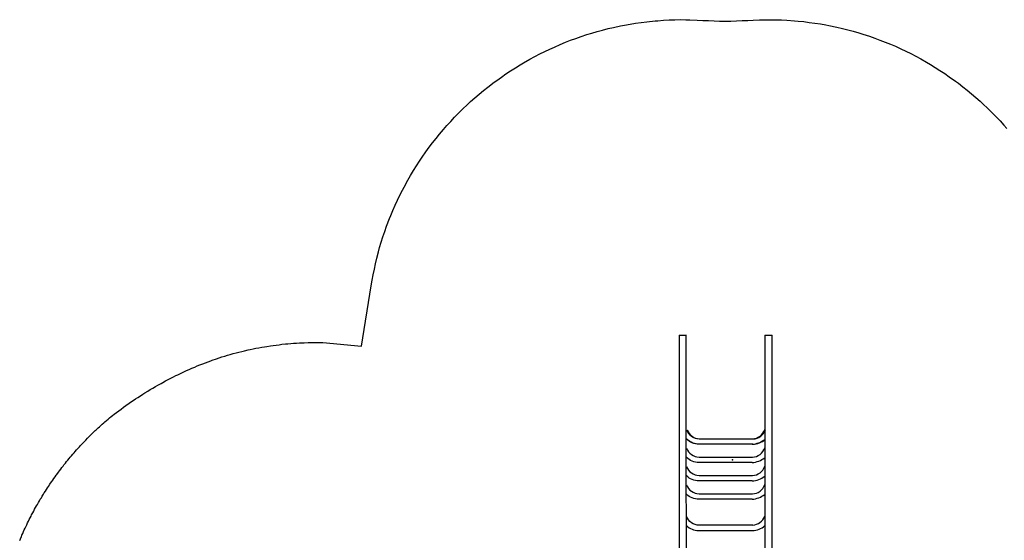
# Model space of a CAD drawing. Extents: x 4831 to 5317, y -5314 to -4775.
# Drawn here: x 4851 to 5076, y -4953 to -4834 of the extents above; entities that cross this region are included whole.
import ezdxf

# ---------------------------------------------------------------- set-up
doc = ezdxf.new("R2010")
doc.units = 0
doc.header["$MEASUREMENT"] = 0
doc.layers.get('DEFPOINTS').update_dxf_attribs({"linetype": 'CONTINUOUS'})
for name, color, linetype in [('2D_PBACCENT', 250, 'CONTINUOUS'), ('2D_PBSTAINLESS', 132, 'CONTINUOUS'), ('2D_STAINLESS', 132, 'CONTINUOUS'), ('ATTACHMENTPOINTS', 5, 'CONTINUOUS'), ('KIDOPOINT', 6, 'CONTINUOUS'), ('PHASE-1', 6, 'CONTINUOUS')]:
    doc.layers.add(name, color=color, linetype=linetype)

# ---------------------------------------------------------------- blocks, each defined once
blk = doc.blocks.new('PBFANC04')
at = {"layer": '2D_PBACCENT'}
for p, q in [((1.24, 1.24), (1.27, 1.26)), ((1.99, 0), (2.56, 0)), ((2.03, 0.18), (2.56, 0.18)), ((2.03, 0), (2.56, 0)), ((2.03, 0), (2.56, 0)), ((2.56, 0.28), (2.56, -0.28)), ((2.56, 0.28), (4.13, 0.28)), ((3.94, 0.28), (3.94, 1.73)), ((4.33, 2.13), (13.31, 2.13)), ((12.48, 0.66), (6.5, 0.66)), ((13.7, -0.01), (13.7, 1.73)), ((26.26, -0.01), (26.26, 1.73)), ((35.63, 2.13), (26.65, 2.13)), ((27.48, 0.66), (33.46, 0.66)), ((37.4, 0.28), (35.83, 0.28)), ((36.02, 0.28), (36.02, 1.73)), ((37.4, 0.28), (37.4, -0.28)), ((37.93, 0.18), (37.4, 0.18)), ((37.93, 0), (37.4, 0)), ((37.93, 0), (37.4, 0)), ((37.97, 0), (37.4, 0)), ((38.72, 1.24, 38.39), (38.69, 1.26, 38.39)), ((1.24, -1.24), (1.27, -1.26)), ((2.03, -0.18), (2.56, -0.18)), ((2.56, -0.28), (4.13, -0.28)), ((12.48, -0.66), (6.5, -0.66)), ((13.1, -0.21, -2), (14.99, -0.21, -2)), ((14.99, -0.01, -2), (13.14, -0.01, -2)), ((14.99, -0.21, -2), (14.99, -0.01, -2)), ((26.82, -0.01, -2), (24.97, -0.01, -2)), ((24.97, -0.01, -2), (24.97, -0.21, -2)), ((24.97, -0.21, -2), (26.86, -0.21, -2)), ((27.48, -0.66), (33.46, -0.66)), ((37.4, -0.28), (35.83, -0.28)), ((37.93, -0.18), (37.4, -0.18)), ((38.72, -1.24, 38.39), (38.69, -1.26, 38.39)), ((38.72, -1.24), (38.7, -1.27)), ((13.74, -13.28), (25.58, -13.28))]:
    blk.add_line(p, q, dxfattribs=at)
for points in [[(9.07, -0.66), (9.07, -77.5)], [(10.73, -77.5), (10.73, -0.66)], [(28.59, -0.66), (28.64, -77.5)], [(30.25, -77.5), (30.25, -0.66)], [(10.73, -77.5), (9.07, -77.5)], [(30.25, -77.5), (28.59, -77.5)]]:
    blk.add_lwpolyline(points, dxfattribs=at)
for points in [[(13.74, -13.28), (13.11, -13.28, 0.132294), (10.73, -13.92, 0.120612)], [(13.88, -12.06), (13.24, -12.06, 0.120612), (10.75, -12.68, 0.992428)], [(13.88, -12.06), (25.71, -12.06, -0.105344), (28.58, -12.68, -1.06206)], [(28.58, -24.41, 0.144314), (25.6, -23.53), (13.85, -23.53), (13.55, -23.52, 0.177896), (10.74, -24.41)], [(13.65, -24.48), (25.6, -24.48, -0.238424), (28.57, -25.98, -0.83671)], [(25.85, -32.92), (13.55, -32.92, 0.196713), (10.74, -34.07, -0.068293)], [(13.46, -34.16), (25.69, -34.16, -0.315331), (28.57, -36.18, -0.375755)], [(13.59, -40.07), (25.78, -40.07, -0.200078), (28.57, -41.23, -0.754033)], [(25.72, -41.32), (13.56, -41.32, 0.330688), (10.74, -43.41, 0.186796)]]:
    blk.add_lwpolyline(points, format="xyb", dxfattribs=at)
for points, elevation in [([(13.59, -44.26), (25.78, -44.26, -0.200078), (28.57, -45.42, -0.754033)], 0.03), ([(25.72, -45.51), (13.56, -45.51, 0.330688), (10.74, -47.6, 0.186796)], 0.03), ([(13.59, -48.44), (25.78, -48.44, -0.200078), (28.57, -49.61, -0.754033)], -0.05), ([(25.72, -49.69), (13.56, -49.69, 0.330688), (10.74, -51.79, 0.186796)], -0.05), ([(25.58, -53.86), (13.42, -53.86, 0.330688), (10.59, -55.95, 0.186796)], -0.05), ([(25.72, -53.88), (13.56, -53.88, 0.330688), (10.74, -55.98, 0.186796)], -0.02), ([(13.44, -52.61), (25.63, -52.61, -0.200078), (28.43, -53.77, -0.754033)], -0.05), ([(13.59, -52.63), (25.78, -52.63, -0.200078), (28.57, -53.79, -0.754033)], -0.02)]:
    blk.add_lwpolyline(points, format="xyb", dxfattribs=dict(at, elevation=elevation))
for centre, radius, start, end in [((0, 0), 1.75, 315.051, 44.949), ((1.42, 1.08), 0.236, 77.178, 129.7918), ((1.46, 1.23), 0.0787, 40.2983, 77.178), ((0, 0), 1.99, 319.7017, 40.2983), ((2.03, 0.26), 0.0787, 227.8562, 270), ((4.33, 1.73), 0.394, 90, 180), ((6.5, -6.76), 7.42, 90, 108.3667), ((12.48, 0), 0.657, 270, 90), ((13.31, 1.73), 0.394, 0, 90), ((26.65, 1.73), 0.394, 90, 180), ((27.48, 0), 0.657, 90, 270), ((33.46, -6.76), 7.42, 71.6333, 90), ((35.63, 1.73), 0.394, 360, 90), ((37.93, 0.26, 38.39), 0.0787, 270, 312.1438), ((39.96, 0, 38.39), 1.99, 139.7017, 220.2983), ((39.96, 0, 38.39), 1.75, 135.051, 224.949), ((38.5, 1.23, 38.39), 0.0787, 102.822, 139.7017), ((38.54, 1.08, 38.39), 0.236, 50.2082, 102.822), ((1.42, -1.08), 0.236, 230.2082, 282.822), ((1.46, -1.23), 0.0787, 282.822, 319.7017), ((2.03, -0.26), 0.0787, 90, 132.1438), ((6.5, 6.76), 7.42, 251.6333, 270), ((33.46, 6.76), 7.42, 270, 288.3667), ((37.93, -0.26, 38.39), 0.0787, 47.8562, 90), ((38.5, -1.23, 38.39), 0.0787, 220.2983, 257.178), ((38.54, -1.08, 38.39), 0.236, 257.178, 309.7918), ((25.77, -19.97), 6.69, 65.2037, 91.6455), ((13.46, -27.52), 3.05, 86.4013, 153.1093), ((25.78, -36.86), 3.95, 45.108, 88.9665), ((13.79, -37.45), 3.31, 95.8125, 157.3005), ((13.98, -45.31), 5.25, 94.2793, 128.1251), ((25.62, -44.49), 3.17, 21.4586, 88.2213), ((13.98, -49.49, 0.03), 5.25, 94.2793, 128.1251), ((25.62, -48.67, 0.03), 3.17, 21.4586, 88.2213), ((13.98, -53.68, -0.05), 5.25, 94.2793, 128.1251), ((25.62, -52.86, -0.05), 3.17, 21.4586, 88.2213), ((13.84, -57.85, -0.05), 5.25, 94.2793, 128.1251), ((13.98, -57.87, -0.02), 5.25, 94.2793, 128.1251), ((25.48, -57.03, -0.05), 3.17, 21.4586, 88.2213), ((25.62, -57.05, -0.02), 3.17, 21.4586, 88.2213)]:
    blk.add_arc(centre, radius, start, end, dxfattribs=at)
at = {"layer": '2D_PBSTAINLESS'}
for centre in [(4.74, 1.65), (11, 1.65), (28.96, 1.65), (35.22, 1.65)]:
    blk.add_circle(centre, 0.217, dxfattribs=at)
at = {"layer": '2D_STAINLESS', "elevation": -2}
for points in [[(13.49, -0.21), (13.49, -0.34), (14.49, -0.34), (14.49, -0.21)], [(25.47, -0.21), (25.47, -0.34), (26.47, -0.34), (26.47, -0.21)]]:
    blk.add_lwpolyline(points, dxfattribs=at)
at = {"layer": 'ATTACHMENTPOINTS'}
for p in [(0, 0), (39.96, 0)]:
    blk.add_point(p, dxfattribs=at)
at = {"layer": 'DEFPOINTS', "color": 0, "linetype": 'ByBlock'}
blk.add_point((0, 0), dxfattribs=at)
at = {"layer": 'KIDOPOINT'}
blk.add_point((18.05, -49.1, -46.35), dxfattribs=at)

msp = doc.modelspace()

# ---------------------------------------------------------------- linework, layer by layer
at = {"layer": 'PHASE-1'}
msp.add_lwpolyline([(4851.49, -4952.62), (4851.66, -4952.22), (4851.88, -4951.7), (4852.01, -4951.41), (4852.18, -4951.01), (4852.36, -4950.61), (4852.54, -4950.22), (4852.73, -4949.82), (4853.01, -4949.22), (4853.1, -4949.03), (4853.29, -4948.63), (4853.48, -4948.24), (4853.68, -4947.85), (4853.88, -4947.46), (4854.08, -4947.07), (4854.22, -4946.79), (4854.48, -4946.29), (4854.69, -4945.91), (4854.9, -4945.52), (4855.11, -4945.14), (4855.32, -4944.76), (4855.52, -4944.41), (4855.76, -4944), (4855.98, -4943.62), (4856.2, -4943.24), (4856.43, -4942.87), (4856.65, -4942.49), (4856.91, -4942.07), (4857.11, -4941.75), (4857.35, -4941.38), (4857.59, -4941.01), (4857.82, -4940.64), (4858.06, -4940.28), (4858.39, -4939.79), (4858.55, -4939.55), (4858.8, -4939.19), (4859.05, -4938.83), (4859.3, -4938.47), (4859.55, -4938.11), (4859.81, -4937.76), (4859.95, -4937.57), (4860.32, -4937.05), (4860.59, -4936.7), (4860.85, -4936.35), (4861.12, -4936), (4861.38, -4935.66), (4861.59, -4935.4), (4861.93, -4934.97), (4862.2, -4934.63), (4862.48, -4934.29), (4862.76, -4933.95), (4863.04, -4933.62), (4863.31, -4933.3), (4863.6, -4932.95), (4863.89, -4932.62), (4864.18, -4932.29), (4864.47, -4931.96), (4864.76, -4931.64), (4865.1, -4931.26), (4865.35, -4930.99), (4865.65, -4930.67), (4865.95, -4930.35), (4866.25, -4930.03), (4866.55, -4929.72), (4866.97, -4929.29), (4867.17, -4929.09), (4867.48, -4928.78), (4867.79, -4928.48), (4868.1, -4928.17), (4868.42, -4927.87), (4868.73, -4927.56), (4868.92, -4927.39), (4869.37, -4926.96), (4869.69, -4926.67), (4870.02, -4926.37), (4870.34, -4926.08), (4870.67, -4925.79), (4870.93, -4925.56), (4871.33, -4925.22), (4871.66, -4924.93), (4872, -4924.65), (4872.34, -4924.37), (4872.67, -4924.09), (4873.01, -4923.81), (4873.55, -4923.42), (4874.08, -4923.02), (4874.62, -4922.63), (4875.16, -4922.24), (4875.71, -4921.85), (4876.48, -4921.31), (4876.8, -4921.09), (4877.35, -4920.71), (4877.9, -4920.34), (4878.46, -4919.97), (4879.02, -4919.61), (4879.59, -4919.25), (4880.06, -4918.96), (4880.72, -4918.55), (4881.29, -4918.21), (4881.86, -4917.87), (4882.44, -4917.53), (4883.02, -4917.2), (4883.75, -4916.79), (4884.18, -4916.55), (4884.77, -4916.23), (4885.36, -4915.92), (4885.95, -4915.61), (4886.55, -4915.31), (4887.14, -4915.01), (4887.54, -4914.81), (4888.34, -4914.43), (4888.95, -4914.15), (4889.55, -4913.87), (4890.16, -4913.6), (4890.77, -4913.33), (4891.44, -4913.05), (4892, -4912.81), (4892.62, -4912.56), (4893.24, -4912.32), (4893.86, -4912.08), (4894.49, -4911.84), (4895.12, -4911.61), (4895.43, -4911.5), (4896.38, -4911.18), (4897.01, -4910.96), (4897.64, -4910.76), (4898.28, -4910.56), (4898.92, -4910.37), (4899.51, -4910.2), (4900.2, -4910), (4900.85, -4909.83), (4901.49, -4909.66), (4902.14, -4909.49), (4902.79, -4909.34), (4903.65, -4909.14), (4904.09, -4909.04), (4904.74, -4908.91), (4905.39, -4908.78), (4906.05, -4908.65), (4906.71, -4908.53), (4907.36, -4908.42), (4907.86, -4908.34), (4908.68, -4908.21), (4909.34, -4908.12), (4910, -4908.03), (4910.66, -4907.95), (4911.33, -4907.87), (4912.1, -4907.79), (4912.65, -4907.74), (4913.32, -4907.68), (4913.98, -4907.63), (4914.65, -4907.59), (4915.32, -4907.55), (4915.98, -4907.52), (4916.37, -4907.5), (4917.32, -4907.48), (4917.98, -4907.47), (4918.65, -4907.46), (4919.32, -4907.46), (4919.98, -4907.46), (4920.65, -4907.46), (4929.48, -4908.26), (4931.66, -4894.5), (4931.9, -4893.24), (4932.15, -4891.99), (4932.4, -4890.73), (4932.67, -4889.48), (4932.96, -4888.23), (4933.34, -4886.73), (4933.6, -4885.75), (4933.97, -4884.53), (4934.35, -4883.31), (4934.77, -4882.09), (4935.2, -4880.89), (4935.85, -4879.19), (4936.14, -4878.5), (4936.63, -4877.32), (4937.15, -4876.15), (4937.69, -4874.98), (4938.24, -4873.83), (4938.82, -4872.69), (4939.19, -4871.98), (4940.04, -4870.43), (4940.68, -4869.32), (4941.34, -4868.22), (4942.02, -4867.14), (4942.72, -4866.06), (4943.31, -4865.18), (4944.17, -4863.95), (4944.92, -4862.92), (4945.7, -4861.9), (4946.49, -4860.89), (4947.29, -4859.89), (4948.15, -4858.88), (4948.96, -4857.95), (4949.82, -4857), (4950.7, -4856.07), (4951.59, -4855.15), (4952.5, -4854.25), (4953.66, -4853.15), (4954.37, -4852.49), (4955.33, -4851.64), (4956.3, -4850.81), (4957.28, -4849.99), (4958.28, -4849.19), (4959.77, -4848.05), (4960.33, -4847.64), (4961.37, -4846.89), (4962.42, -4846.17), (4963.49, -4845.46), (4964.57, -4844.77), (4965.66, -4844.1), (4966.39, -4843.66), (4967.88, -4842.82), (4969, -4842.2), (4970.14, -4841.61), (4971.29, -4841.04), (4972.44, -4840.49), (4973.46, -4840.03), (4974.79, -4839.45), (4975.97, -4838.96), (4977.16, -4838.5), (4978.36, -4838.05), (4979.57, -4837.63), (4980.89, -4837.19), (4982.01, -4836.84), (4983.24, -4836.49), (4984.48, -4836.15), (4985.72, -4835.83), (4986.97, -4835.54), (4988.58, -4835.2), (4989.48, -4835.03), (4990.74, -4834.8), (4992, -4834.6), (4993.27, -4834.42), (4994.54, -4834.26), (4996.45, -4834.07), (4997.09, -4834.02), (4998.37, -4833.93), (4999.65, -4833.86), (5000.93, -4833.81), (5002.21, -4833.79), (5003.49, -4833.8), (5004.4, -4833.82), (5006.05, -4833.88), (5007.33, -4833.95), (5008.61, -4834.01), (5009.89, -4834.07), (5011.17, -4834.12), (5012.34, -4834.13), (5013.73, -4834.11), (5015.01, -4834.07), (5016.29, -4834.01), (5017.57, -4833.95), (5018.85, -4833.88), (5020.29, -4833.83), (5021.41, -4833.8), (5022.69, -4833.8), (5023.97, -4833.82), (5025.25, -4833.86), (5026.53, -4833.92), (5028.23, -4834.04), (5029.08, -4834.11), (5030.36, -4834.24), (5031.63, -4834.4), (5032.9, -4834.57), (5034.16, -4834.77), (5035.43, -4835), (5036.11, -4835.12), (5037.94, -4835.51), (5039.18, -4835.8), (5040.43, -4836.11), (5041.66, -4836.44), (5042.89, -4836.8), (5043.81, -4837.08), (5045.34, -4837.57), (5046.55, -4838), (5047.75, -4838.44), (5048.94, -4838.9), (5050.13, -4839.39), (5051.26, -4839.87), (5052.47, -4840.42), (5053.63, -4840.97), (5054.78, -4841.54), (5055.91, -4842.13), (5057.04, -4842.74), (5058.34, -4843.47), (5059.26, -4844.01), (5060.36, -4844.68), (5061.44, -4845.37), (5062.51, -4846.08), (5063.56, -4846.8), (5064.99, -4847.83), (5065.63, -4848.31), (5066.65, -4849.09), (5067.65, -4849.89), (5068.64, -4850.7), (5069.61, -4851.54), (5070.57, -4852.39), (5071.12, -4852.89), (5072.44, -4854.13), (5073.36, -4855.03), (5074.26, -4855.95), (5075.14, -4856.88), (5075.99, -4857.83), (5076.66, -4858.59)], dxfattribs=at)

# ---------------------------------------------------------------- block references
at = {"layer": 'PHASE-1', "rotation": 180.0000000000001}
msp.add_blockref('PBFANC04', (5032.19, -4983.3, 88), dxfattribs=at)

doc.saveas('drawing.dxf')
